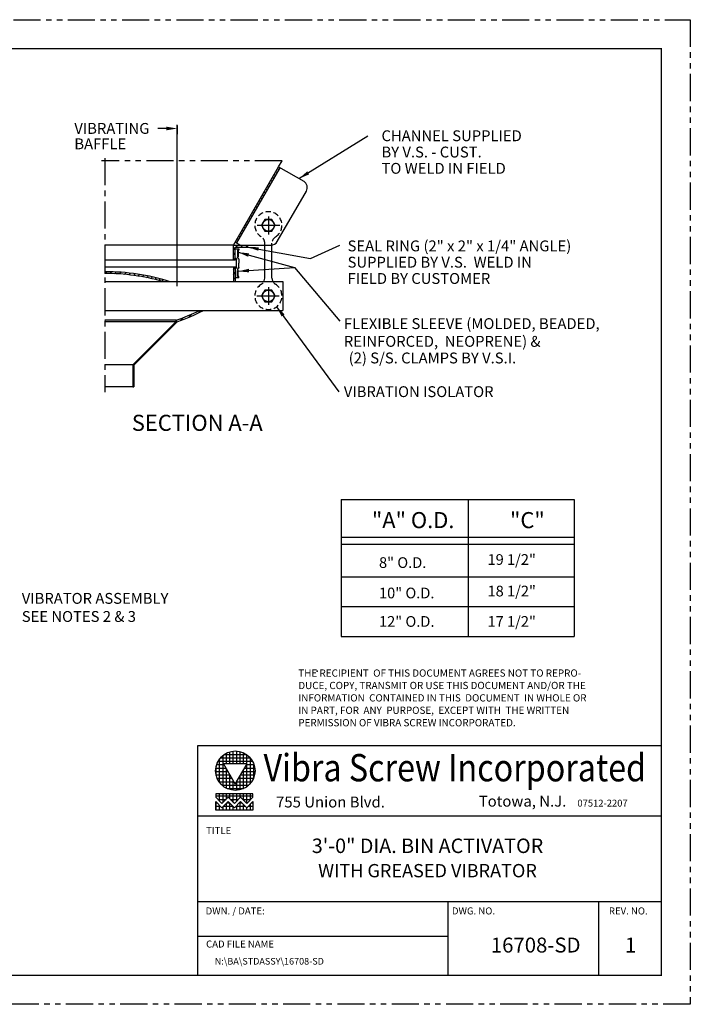
# Model space of a CAD drawing. Extents: x -4 to 172, y -4 to 132.
# Drawn here: x 79 to 172, y -4 to 132 of the extents above; entities that cross this region are included whole.
import ezdxf
from ezdxf.enums import TextEntityAlignment as Align

# ---------------------------------------------------------------- set-up
doc = ezdxf.new("R2010")
doc.units = 0
doc.header["$LTSCALE"] = 3
doc.header["$MEASUREMENT"] = 0
for name, pattern in [('CENTER', [2, 1.25, -0.25, 0.25, -0.25]), ('HIDDEN', [0.375, 0.25, -0.125]), ('PHANTOM', [2.5, 1.25, -0.25, 0.25, -0.25, 0.25, -0.25])]:
    doc.linetypes.add(name, pattern=pattern)
doc.layers.get('0').update_dxf_attribs({"linetype": 'CONTINUOUS'})
doc.layers.get('DEFPOINTS').update_dxf_attribs({"linetype": 'CONTINUOUS'})
for name, color, linetype in [('C', 6, 'CENTER'), ('SLEEVE', 1, 'CONTINUOUS'), ('TEXT', 7, 'CONTINUOUS'), ('TITLEBLOCK', 1, 'CONTINUOUS'), ('TOP', 2, 'CONTINUOUS')]:
    doc.layers.add(name, color=color, linetype=linetype)
doc.styles.add('HEAVBOLD', font='au101s01.shx')
doc.styles.add('SIMPLEX', font='simplex.shx')
doc.dimstyles.new('2', dxfattribs={"dimscale": 16, "dimtxt": 0.09375, "dimasz": 0.09375, "dimexe": 0.0625, "dimexo": 0.0625, "dimgap": 0.089844, "dimtad": 0, "dimtih": 1, "dimtoh": 1, "dimdec": 6, "dimzin": 12, "dimdsep": 46, "dimlunit": 5, "dimtxsty": 'SIMPLEX', "dimcen": 0.089844, "dimclrd": 256, "dimclre": 256, "dimadec": 0, "dimazin": 0, "dimtfac": 1, "dimtdec": 6, "dimtofl": 0, "dimtmove": 0, "dimatfit": 0, "dimfxl": 0, "dimtolj": 1, "dimtzin": 12, "dimarcsym": 0})

# ---------------------------------------------------------------- blocks, each defined once
blk = doc.blocks.new('*X4')
at = {"color": 0}
for p, q in [((28.7151, 2.0937), (29.0545, 2.0937)), ((28.7188, 2.0786), (28.7188, 2.1138)), ((28.75, 2.0473), (28.75, 2.1138)), ((28.7812, 2.0353), (28.7812, 2.1138)), ((28.8125, 2.0665), (28.8125, 2.1138)), ((28.8438, 2.0667), (28.8438, 2.1138)), ((28.875, 2.0354), (28.875, 2.1138)), ((28.9062, 2.0472), (28.9062, 2.1138)), ((28.9375, 2.0784), (28.9375, 2.1138)), ((28.9688, 2.0548), (28.9688, 2.1138)), ((29, 2.0278), (29, 2.1138)), ((29.0312, 2.059), (29.0312, 2.1138)), ((28.7151, 2.0312), (28.7267, 2.0312)), ((28.7151, 2), (28.758, 2)), ((28.7188, 1.9629), (28.7188, 2.0392)), ((28.7348, 2.0625), (28.8085, 2.0625)), ((28.75, 1.9629), (28.75, 2.008)), ((28.7661, 2.0312), (28.7772, 2.0312)), ((28.7812, 1.9629), (28.7812, 1.9959)), ((28.7853, 2), (28.8711, 2)), ((28.8125, 1.9629), (28.8125, 2.0272)), ((28.8166, 2.0312), (28.8398, 2.0312)), ((28.8438, 1.9629), (28.8438, 2.0273)), ((28.8479, 2.0625), (28.9216, 2.0625)), ((28.875, 1.9629), (28.875, 1.9961)), ((28.8792, 2.0312), (28.8903, 2.0312)), ((28.8984, 2), (28.9842, 2)), ((28.9062, 1.9629), (28.9062, 2.0078)), ((28.9297, 2.0312), (28.953, 2.0312)), ((28.9375, 1.9629), (28.9375, 2.0391)), ((28.9611, 2.0625), (29.0347, 2.0625)), ((28.9688, 1.9629), (28.9688, 2.0155)), ((28.9923, 2.0312), (29.0035, 2.0312)), ((29, 1.9629), (29, 1.9884)), ((29.0116, 2), (29.0545, 2)), ((29.0312, 1.9629), (29.0312, 2.0197)), ((29.0428, 2.0312), (29.0545, 2.0312)), ((28.7151, 1.9687), (29.0545, 1.9687))]:
    blk.add_line(p, q, dxfattribs=at)
blk = doc.blocks.new('*X3')
at = {"color": 0}
for p, q in [((28.7574, 2.4375), (29.0298, 2.4375)), ((28.7812, 2.1792), (28.7812, 2.4605)), ((28.7925, 2.4687), (28.9947, 2.4687)), ((28.8125, 2.3822), (28.8125, 2.4805)), ((28.8438, 2.3822), (28.8438, 2.4928)), ((28.875, 2.3822), (28.875, 2.4989)), ((28.9062, 2.3822), (28.9062, 2.4994)), ((28.9375, 2.3822), (28.9375, 2.4944)), ((28.9688, 2.3822), (28.9688, 2.4834)), ((29, 2.3822), (29, 2.465)), ((29.0312, 2.2039), (29.0312, 2.4358)), ((28.7152, 2.3437), (28.8078, 2.3437)), ((28.7188, 2.2771), (28.7188, 2.3626)), ((28.7223, 2.375), (28.7898, 2.375)), ((28.7357, 2.4062), (29.0515, 2.4062)), ((28.75, 2.2113), (28.75, 2.4284)), ((28.9794, 2.3437), (29.072, 2.3437)), ((28.9974, 2.375), (29.0649, 2.375)), ((29, 2.1746), (29, 2.3795)), ((29.0625, 2.2576), (29.0625, 2.3821)), ((28.7137, 2.3125), (28.8259, 2.3125)), ((28.7178, 2.2812), (28.8439, 2.2812)), ((28.7277, 2.25), (28.8619, 2.25)), ((28.8125, 2.1591), (28.8125, 2.3356)), ((28.8438, 2.1469), (28.8438, 2.2815)), ((28.9253, 2.25), (29.0595, 2.25)), ((28.9375, 2.1453), (28.9375, 2.2712)), ((28.9433, 2.2812), (29.0694, 2.2812)), ((28.9613, 2.3125), (29.0734, 2.3125)), ((28.9688, 2.1563), (28.9688, 2.3253)), ((28.7447, 2.2187), (28.88, 2.2187)), ((28.7716, 2.1875), (29.0156, 2.1875)), ((28.875, 2.1408), (28.875, 2.2274)), ((28.9062, 2.1403), (28.9062, 2.2171)), ((28.9072, 2.2187), (29.0425, 2.2187)), ((28.8185, 2.1562), (28.9687, 2.1562))]:
    blk.add_line(p, q, dxfattribs=at)
blk = doc.blocks.new('*X1')
at = {"color": 0}
for p, q in [((88.61, 57.06), (88.52, 57.15)), ((88.96, 57.41), (88.87, 57.5)), ((89.31, 57.77), (89.23, 57.84)), ((87.54, 56), (87.46, 56.09)), ((87.9, 56.35), (87.81, 56.44)), ((88.25, 56.71), (88.16, 56.79)), ((86.13, 54.58), (86.04, 54.67)), ((86.48, 54.94), (86.4, 55.03)), ((86.84, 55.29), (86.75, 55.38)), ((87.19, 55.64), (87.1, 55.73)), ((84.72, 53.17), (84.63, 53.26)), ((85.07, 53.52), (84.98, 53.61)), ((85.42, 53.88), (85.34, 53.97)), ((85.78, 54.23), (85.69, 54.32)), ((83.66, 52.11), (83.57, 52.2)), ((84.01, 52.46), (83.92, 52.55)), ((84.36, 52.82), (84.27, 52.9))]:
    blk.add_line(p, q, dxfattribs=at)
blk = doc.blocks.new('*X0')
at = {"color": 0}
for p, q in [((83.27, 51.45), (83.39, 51.57)), ((83.27, 50.74), (83.39, 50.86)), ((83.27, 50.03), (83.39, 50.16)), ((83.27, 49.33), (83.39, 49.45))]:
    blk.add_line(p, q, dxfattribs=at)
blk = doc.blocks.new('*X2')
at = {"color": 0}
for p, q in [((104.57, 79.99), (104.34, 80.22)), ((103.4, 77.97), (103.17, 78.2)), ((103.69, 78.48), (103.46, 78.71)), ((103.98, 78.98), (103.75, 79.21)), ((104.27, 79.49), (104.05, 79.71)), ((102.53, 76.46), (102.3, 76.69)), ((102.82, 76.96), (102.59, 77.19)), ((103.11, 77.47), (102.88, 77.7)), ((101.65, 74.95), (101.42, 75.18)), ((101.94, 75.45), (101.72, 75.68)), ((102.24, 75.95), (102.01, 76.18)), ((100.49, 72.93), (100.26, 73.16)), ((100.78, 73.43), (100.55, 73.66)), ((101.07, 73.94), (100.84, 74.17)), ((101.36, 74.44), (101.13, 74.67)), ((99.62, 71.42), (99.39, 71.64)), ((99.91, 71.92), (99.68, 72.15)), ((100.2, 72.42), (99.97, 72.65)), ((98.74, 69.9), (98.51, 70.13)), ((99.03, 70.41), (98.8, 70.64)), ((99.32, 70.91), (99.1, 71.14)), ((97.58, 67.89), (97.35, 68.11)), ((97.87, 68.39), (97.64, 68.62)), ((98.16, 68.89), (97.93, 69.12)), ((98.45, 69.4), (98.22, 69.63)), ((97.29, 67.38), (97.06, 67.61))]:
    blk.add_line(p, q, dxfattribs=at)

msp = doc.modelspace()

# ---------------------------------------------------------------- linework, layer by layer
at = {"color": 7}
for p, q in [((109.2407155, 100.59844), (109.4907155, 100.84844)), ((109.9478222, 100.59844), (110.1978222, 100.84844)), ((110.6275612, 100.59844), (110.8775612, 100.84844)), ((108.8767544, 100.234479), (109.1267544, 100.484479)), ((108.8767544, 99.5273722), (109.1267544, 99.7773722)), ((108.904929, 98.84844), (109.1097391, 99.05325)), ((91.1267544, 96.9773372), (91.3428905, 97.1934732)), ((91.7933078, 96.9367838), (92.0369646, 97.1804406)), ((92.4772156, 96.9135848), (92.7157702, 97.1521394)), ((93.146359, 96.8756213), (93.3802336, 97.1094959)), ((93.8016032, 96.8237588), (94.0311712, 97.0533269)), ((94.4437135, 96.7587623), (94.6693074, 96.9843562)), ((95.0733701, 96.6813121), (95.2952871, 96.9032292)), ((95.6911803, 96.5920156), (95.9096882, 96.8105234)), ((96.2976893, 96.4914178), (96.5130298, 96.7067583)), ((96.8933876, 96.3800093), (97.1057805, 96.5924022)), ((108.8767544, 97.5174982), (109.1267544, 97.7674982)), ((108.8767544, 96.8103914), (109.1267544, 97.0603914)), ((97.4787189, 96.2582338), (97.6883645, 96.4678794)), ((98.054085, 96.1264932), (98.2611669, 96.333575)), ((98.6198517, 95.985153), (98.8245384, 96.1898398)), ((108.8767544, 96.1032847), (109.1267544, 96.3532847)), ((102.7229999, 90.8959131), (103.201983, 91.3748962)), ((104.0012839, 91.4670903), (104.3826336, 91.84844)), ((101.5547726, 90.4347926), (101.9872732, 90.8672932))]:
    msp.add_line(p, q, dxfattribs=at)
at = {"layer": 'C', "color": 7}
msp.add_line((91.1267544, 112.8941234), (91.1267544, 80.5592645), dxfattribs=at)
at = {"layer": 'DEFPOINTS', "color": 7, "linetype": 'ByBlock'}
msp.add_point((109.1267544, 95.84844), dxfattribs=at)
at = {"layer": 'SLEEVE', "color": 7}
for p, q in [((109.1267544, 100.34844), (109.6326044, 100.34844)), ((109.6326044, 100.14844), (109.4326044, 100.14844)), ((109.4326044, 100.14844), (109.4326044, 99.369315)), ((109.4326044, 100.119315), (109.5326044, 100.119315)), ((109.4326044, 99.369315), (109.4326044, 99.34844)), ((109.4326044, 99.369315), (109.5326044, 99.369315)), ((109.4326044, 99.34844), (109.5326044, 99.34844)), ((109.5326044, 100.119315), (109.5326044, 99.369315)), ((109.5326044, 99.34844), (109.5326044, 99.24844)), ((109.6326044, 100.34844), (109.6326044, 100.14844)), ((109.5326044, 99.24844), (109.4326044, 99.24844)), ((109.6196044, 98.94194), (109.6196044, 98.34844)), ((109.6196044, 97.75494), (109.6196044, 98.34844)), ((109.5326044, 97.44844), (109.4326044, 97.44844)), ((109.4326044, 97.34844), (109.5326044, 97.34844)), ((109.4326044, 97.327565), (109.4326044, 97.34844)), ((109.4326044, 97.327565), (109.5326044, 97.327565)), ((109.4326044, 96.577565), (109.4326044, 97.327565)), ((109.4326044, 96.54844), (109.4326044, 96.577565)), ((109.4326044, 96.577565), (109.5326044, 96.577565)), ((109.5326044, 97.34844), (109.5326044, 97.44844)), ((109.5326044, 96.577565), (109.5326044, 97.327565)), ((109.6326044, 96.34844), (109.1267544, 96.34844)), ((109.6326044, 96.54844), (109.4326044, 96.54844)), ((109.6326044, 96.34844), (109.6326044, 96.54844))]:
    msp.add_line(p, q, dxfattribs=at)
at = {"layer": 'SLEEVE', "color": 7, "linetype": 'Continuous'}
msp.add_line((109.3137544, 97.75494), (109.3137544, 98.94194), dxfattribs=at)
at = {"layer": 'SLEEVE', "color": 7}
for points in [[(109.6196044, 98.94194), (109.6182259, 98.9571434, 0.1431253425), (109.5873028, 99.0357625, 0.0150027223), (109.5128776, 99.0926303, -0.1490342724), (109.4560104, 99.1670563, -0.0382765208), (109.4326044, 99.24844, -0.1175160854)], [(109.6196044, 97.75494), (109.6182259, 97.7397365, -0.1431253425), (109.5873028, 97.6611175, -0.0150027223), (109.5128776, 97.6042497, 0.1490342724), (109.4560104, 97.5298236, 0.0382765208), (109.4326044, 97.44844, 0.1175160854)]]:
    msp.add_lwpolyline(points, format="xyb", dxfattribs=at)
msp.add_lwpolyline([(109.260887, 97.6707304), (109.1978807, 97.626001), (109.1454686, 97.5693952), (109.1267544, 97.5298236)], dxfattribs=at)
at = {"layer": 'TEXT', "color": 7, "linetype": 'PHANTOM'}
for p, q in [((-4, 132), (172, 132)), ((172, 132), (172, -4)), ((115.6134342, 112.5167116), (90.6406954, 112.5167116)), ((172, -4), (-4, -4))]:
    msp.add_line(p, q, dxfattribs=at)
at = {"layer": 'TEXT'}
for p, q in [((99.6267544, 116.970227), (98.418183, 116.970227)), ((101.1267544, 95.2132186), (101.1267544, 117.4914084)), ((101.1267544, 117.4034394), (101.1267544, 116.170227))]:
    msp.add_line(p, q, dxfattribs=at)
at = {"layer": 'TEXT', "color": 7}
for p, q in [((108.8767544, 100.84844), (115.1267544, 111.6737575)), ((109.3432608, 101.1564527), (115.3432608, 111.5487575)), ((115.1267544, 111.6737575), (115.6134342, 112.5167116)), ((115.1267544, 111.6737575), (118.5908561, 109.6737575)), ((108.8767544, 100.84844), (114.8767544, 111.2407448)), ((114.9389323, 101.34844), (118.9568815, 108.3077321)), ((108.8767544, 100.84844), (91.1267544, 100.84844)), ((108.8767544, 100.84844), (114.0729069, 100.84844)), ((108.8767544, 98.84844), (108.8767544, 100.84844)), ((109.1267544, 101.2814527), (109.8767544, 100.84844)), ((110.8767544, 100.59844), (110.8767544, 100.84844)), ((109.1267544, 98.84844), (109.1267544, 100.59844)), ((123.7865967, 65.7415179), (123.7865967, 46.7855846)), ((123.7865967, 65.7415179), (155.946088, 65.7415179)), ((141.3162905, 65.7415179), (141.3162905, 46.7855846)), ((155.946088, 65.7415179), (155.946088, 46.7855846)), ((123.7865967, 60.5368454), (155.946088, 60.5368454)), ((123.7865967, 59.5489444), (155.946088, 59.5489444)), ((123.7865967, 55.0596055), (155.946088, 55.0596055)), ((123.7865967, 50.9332717), (155.946088, 50.9332717)), ((123.7865967, 46.7855846), (155.946088, 46.7855846))]:
    msp.add_line(p, q, dxfattribs=at)
for centre, start, end in [((118.0908561, 108.8077321), 330, 60), ((114.0729069, 101.84844), 270, 330)]:
    msp.add_arc(centre, 1, start, end, dxfattribs=at)
at = {"layer": 'TEXT'}
msp.add_solid([(99.6267544, 117.220227), (99.6267544, 116.720227), (101.1267544, 116.970227)], dxfattribs=at)
at = {"layer": 'TITLEBLOCK', "color": 7}
for p, q in [((103.9314877, 31.7255307), (168, 31.7255307)), ((103.9314877, 31.7255307), (103.9314877, 31.7255307)), ((111.5784916, 25.0766306), (106.4484551, 25.0766306)), ((106.4484551, 25.0766306), (106.4484551, 24.5994049)), ((111.5784916, 24.5994049), (111.5784916, 25.0766306)), ((103.9314877, 22.0255307), (168, 22.0255307)), ((103.9314877, 10.2156505), (168, 10.2156505)), ((138.4948169, 10.2156505), (138.4948169, 0)), ((159.3356811, 10.2156505), (159.3356811, 0)), ((103.9314877, 5.4239238), (138.4948169, 5.4239238))]:
    msp.add_line(p, q, dxfattribs=at)
at = {"layer": 'TITLEBLOCK', "color": 7, "const_width": 0.1702002, "flags": 128}
msp.add_lwpolyline([(168, 0), (0, 0), (0, 128), (168, 128)], close=True, dxfattribs=at)
at = {"layer": 'TITLEBLOCK', "color": 7, "const_width": 0.1650942, "flags": 128}
for points in [[(168, 31.7255307), (103.9314877, 31.7255307)], [(103.9314877, 0), (103.9314877, 31.7255307)]]:
    msp.add_lwpolyline(points, dxfattribs=at)
at = {"layer": 'TITLEBLOCK', "color": 7}
for points in [[(109.1468746, 26.384457), (110.7786762, 29.2108202), (107.5150731, 29.2108202)], [(106.4484551, 24.0046381), (107.3034611, 23.1496321), (108.1584672, 24.0046381), (109.0134733, 23.1496321), (109.8684794, 24.0046381), (110.7234855, 23.1496321), (111.5784916, 24.0046381), (111.5784916, 22.7954769), (106.4484551, 22.7954769)]]:
    msp.add_lwpolyline(points, close=True, dxfattribs=at)
msp.add_lwpolyline([(106.4484551, 24.5994049), (107.3034611, 23.7443988), (108.1584672, 24.5994049), (109.0134733, 23.7443988), (109.8684794, 24.5994049), (110.7234855, 23.7443988), (111.5784916, 24.5994049)], dxfattribs=at)
msp.add_circle((109.1468746, 28.2686991), 2.7206127, dxfattribs=at)
msp.add_point((120.4407599, 42.0333294), dxfattribs=at)
at = {"layer": 'TOP', "color": 7}
for p, q in [((113.7120629, 104.8131134), (113.7120629, 102.3521824)), ((112.1717882, 103.59844), (115.0878049, 103.59844)), ((113.7120478, 103.59844), (115.2921284, 103.59844)), ((108.8767544, 100.84844), (110.8767544, 100.84844)), ((113.2120629, 96.3011171), (113.2120629, 101.1457629)), ((114.2120629, 96.3011171), (114.2120629, 101.1457629)), ((109.1267544, 100.59844), (110.8767544, 100.59844)), ((91.1267544, 98.84844), (109.1267544, 98.84844)), ((109.2202544, 99.03544), (109.1267544, 99.03544)), ((91.1267544, 97.84844), (109.1267544, 97.84844)), ((91.1267544, 97.1942518), (91.1267544, 96.9442518)), ((108.8767544, 97.84844), (108.8767544, 95.84844)), ((109.1267544, 97.84844), (109.1267544, 95.84844)), ((109.1267544, 97.84844), (109.2202544, 97.84844)), ((109.2202544, 97.66144), (109.1267544, 97.66144)), ((91.1267544, 95.84844), (113.1037375, 95.84844)), ((99.1267544, 95.84844), (99.1267544, 96.1079164)), ((113.1037375, 95.84844), (115.7120629, 95.84844)), ((115.7120629, 95.84844), (115.7120629, 91.84844)), ((112.1165515, 93.84844), (115.1870883, 93.84844)), ((113.7120629, 95.0631134), (113.7120629, 92.6021824)), ((91.1267544, 91.84844), (115.7120629, 91.84844)), ((104.216347, 91.84844), (104.7750119, 91.84844)), ((100.9722419, 90.4904402), (91.1267544, 90.4904402)), ((101.1267544, 90.2798021), (91.1267544, 90.2798021)), ((101.1267544, 90.2798021), (95.1267544, 84.2798021)), ((100.9499777, 90.2798021), (100.9722419, 90.4904402)), ((100.9499777, 90.2798021), (101.1267544, 90.2798021)), ((101.1267544, 90.2798021), (100.9722419, 90.4904402)), ((95.0017544, 84.3315788), (91.1267544, 84.3315788)), ((95.0017544, 84.3315788), (95.1267544, 84.2798021)), ((95.1267544, 84.2798021), (95.1267544, 81.2798021)), ((95.1267544, 81.2798021), (91.1267544, 81.2798021)), ((95.0017544, 81.2798021), (95.1267544, 81.2798021))]:
    msp.add_line(p, q, dxfattribs=at)
at = {"layer": 'TOP', "color": 7, "linetype": 'Continuous'}
for p, q in [((100.9499777, 90.2798021), (95.0017544, 84.3315788)), ((95.0017544, 84.3315788), (95.0017544, 81.2798021))]:
    msp.add_line(p, q, dxfattribs=at)
at = {"layer": 'TOP', "color": 7}
for points in [[(113.2429658, 104.41094), (112.7738688, 103.59844), (113.2429658, 102.78594), (114.18116, 102.78594), (114.6502571, 103.59844), (114.18116, 104.41094)], [(113.2429658, 94.66094), (112.7738688, 93.84844), (113.2429658, 93.03594), (114.18116, 93.03594), (114.6502571, 93.84844), (114.18116, 94.66094)]]:
    msp.add_lwpolyline(points, close=True, dxfattribs=at)
for centre, radius in [((113.7120629, 103.59844), 0.8125), ((109.2202544, 98.94194), 0.0935), ((109.2202544, 97.75494), 0.0935), ((113.7120629, 93.84844), 0.8125)]:
    msp.add_circle(centre, radius, dxfattribs=at)
at = {"layer": 'TOP', "color": 7, "linetype": 'HIDDEN'}
for centre, radius, start, end in [((113.7120629, 103.59844), 1.875, 301.44900731, 238.551044531), ((112.2120629, 101.1457629), 1, 0, 58.551018611), ((115.2120629, 101.1457629), 1, 121.448981389, 180), ((113.7120629, 93.84844), 1.875, 121.448981389, 58.551018611)]:
    msp.add_arc(centre, radius, start, end, dxfattribs=at)
at = {"layer": 'TOP', "color": 7}
for centre, radius, start, end in [((91.1267544, 67.1942518), 30, 72.773135217, 90), ((112.2120629, 96.3011171), 1, 301.448981389, 321.230370155), ((112.2120629, 96.3011171), 1, 337.375150832, 0), ((115.2120629, 96.3011171), 1, 180, 206.649175014), ((115.2120629, 96.3011171), 1, 218.56055309, 238.551018611), ((91.1267544, 118.5640734), 29.75, 289.325885455, 296.103007279), ((91.1267544, 118.5640734), 30, 289.471220634, 297.061197119)]:
    msp.add_arc(centre, radius, start, end, dxfattribs=at)
at = {"layer": 'TOP', "color": 7, "linetype": 'Continuous'}
msp.add_arc((91.1267544, 67.1942518), 29.75, 74.400729168, 90, dxfattribs=at)

# ---------------------------------------------------------------- block references
at = {"layer": 'TEXT', "color": 7, "xscale": 0.8, "yscale": 0.8, "zscale": 0.8}
msp.add_blockref('*X2', (31.5208568, 47.262442), dxfattribs=at)
at = {"layer": 'TITLEBLOCK', "color": 7, "xscale": 15.11451511451511, "yscale": 15.11451511451511, "zscale": 15.11451511451511}
for name, p in [('*X3', (-327.5658242, -6.794435)), ('*X4', (-327.5658242, -6.8727363))]:
    msp.add_blockref(name, p, dxfattribs=at)
at = {"layer": 'TOP', "color": 7}
for name in ['*X1', '*X0']:
    msp.add_blockref(name, (11.7355901, 32.4354152), dxfattribs=at)

# ---------------------------------------------------------------- texts
at = {"layer": 'TEXT', "color": 7}
for s, height, style, p in [('VIBRATING', 1.5, 'SIMPLEX', (86.9063017, 116.2328862)), ('BAFFLE', 1.5, 'SIMPLEX', (86.9063017, 114.1028805)), ('CHANNEL SUPPLIED', 1.5, 'SIMPLEX', (129.3382131, 115.2182275)), ('BY V.S. - CUST.', 1.5, 'SIMPLEX', (129.3382131, 112.9682275)), ('TO WELD IN FIELD', 1.5, 'SIMPLEX', (129.3382131, 110.7182275)), ('SEAL RING (2" x 2" x 1/4" ANGLE)', 1.5, 'SIMPLEX', (124.6539293, 100.0040238)), ('SUPPLIED BY V.S.  WELD IN', 1.5, 'SIMPLEX', (124.6539293, 97.7540238)), ('FIELD BY CUSTOMER', 1.5, 'SIMPLEX', (124.6539293, 95.5040238)), ('FLEXIBLE SLEEVE (MOLDED, BEADED,', 1.5, 'SIMPLEX', (124.1417577, 89.2701752)), ('REINFORCED,  NEOPRENE) &', 1.5, 'SIMPLEX', (124.1417577, 86.8169684)), ('(2) S/S. CLAMPS BY V.S.I.', 1.5, 'SIMPLEX', (124.8055179, 84.5243447)), ('VIBRATION ISOLATOR', 1.5, 'SIMPLEX', (124.1358274, 79.8716307)), ('%%uSECTION A-A', 2.22000222, 'HEAVBOLD', (94.8488537, 75.2073199)), ('8" O.D.', 1.48000148, 'SIMPLEX', (128.9953756, 56.2711787)), ('19 1/2"', 1.48000148, 'SIMPLEX', (143.9851345, 56.6938209)), ('10" O.D.', 1.48000148, 'SIMPLEX', (128.9953756, 52.071896)), ('18 1/2"', 1.48000148, 'SIMPLEX', (143.9851345, 52.3419371)), ('12" O.D.', 1.48000148, 'SIMPLEX', (128.9953756, 48.1413142)), ('17 1/2"', 1.48000148, 'SIMPLEX', (143.9851345, 48.1426545)), ('THE RECIPIENT  OF THIS DOCUMENT AGREES NOT TO REPRO-', 1, 'SIMPLEX', (117.850493, 41.2547032)), ('DUCE, COPY, TRANSMIT OR USE THIS DOCUMENT AND/OR THE', 1, 'SIMPLEX', (117.850493, 39.5404175)), ('INFORMATION  CONTAINED IN THIS  DOCUMENT  IN WHOLE OR', 1, 'SIMPLEX', (117.850493, 37.8261318)), ('IN PART, FOR  ANY  PURPOSE,  EXCEPT WITH  THE WRITTEN', 1, 'SIMPLEX', (117.850493, 36.1118461)), ('PERMISSION OF VIBRA SCREW INCORPORATED.', 1, 'SIMPLEX', (117.850493, 34.3975604)), ('TITLE', 0.97, 'SIMPLEX', (105.1067022, 19.528731)), ('N:\\BA\\STDASSY\\16708-SD', 0.916317479, 'SIMPLEX', (106.3038153, 1.4869626))]:
    msp.add_text(s, height=height, dxfattribs=dict(at, style=style)).set_placement(p)
at = {"layer": 'TEXT', "color": 7, "style": 'HEAVBOLD'}
for s, height, p in [('"A" O.D.', 2.22000222, (133.7105828, 61.7694546)), ('"C"', 2.22000222, (149.4938827, 61.7694546)), ('16708-SD', 2.06171433, (150.6415424, 3.1545669)), ('1', 2.0617143, (163.7520791, 3.1545669))]:
    msp.add_text(s, height=height, dxfattribs=at).set_placement(p, align=Align.CENTER)
at = {"layer": 'TEXT', "style": 'HEAVBOLD'}
for s, height, p in [('3\'-0" DIA. BIN ACTIVATOR', 2, (135.6955282, 16.8942992)), ('WITH GREASED VIBRATOR', 1.832634958, (135.6955282, 13.543293))]:
    msp.add_text(s, height=height, dxfattribs=at).set_placement(p, align=Align.CENTER)
at = {"layer": 'TEXT', "char_height": 1.5, "style": 'SIMPLEX'}
for insert, attachment_point in [((134.2506763, 116.8764359), 4), ((101.4947442, 111.527487), 6), ((101.4947442, 111.527487), 6), ((132.0133993, 101.7956478), 4), ((132.0133993, 101.7956478), 4), ((132.5416673, 101.7956478), 4), ((130.6266964, 91.0359302), 4), ((130.2304957, 81.5304129), 4), ((81.8069034, 57.9163238), 4)]:
    msp.add_mtext('\\A1;', dxfattribs=dict(at, insert=insert, attachment_point=attachment_point))
at = {"layer": 'TEXT', "color": 7, "insert": (79.6455198, 50.6241952), "char_height": 1.5, "attachment_point": 4, "style": 'SIMPLEX'}
msp.add_mtext('VIBRATOR ASSEMBLY\\PSEE NOTES 2 & 3', dxfattribs=at)
at = {"layer": 'TITLEBLOCK', "color": 7, "style": 'HEAVBOLD', "width": 0.736013}
msp.add_text('Vibra Screw Incorporated', height=3.778628779, dxfattribs=at).set_placement((113.0458288, 26.7950976), (165.8870732, 26.7950976), align=Align.FIT)
at = {"layer": 'TITLEBLOCK', "color": 7, "style": 'SIMPLEX'}
for s, height, p in [('755 Union Blvd.', 1.511451511, (114.7700231, 23.185663)), ('07512-2207', 0.95221445, (156.4027608, 23.3121478)), ('DWN. / DATE:', 0.97, (105.0436217, 8.4119174)), ('DWG. NO.', 0.97, (139.069158, 8.4119174)), ('REV. NO.', 0.97, (160.7547496, 8.4119174)), ('CAD FILE NAME', 0.97, (105.1067022, 3.8399965))]:
    msp.add_text(s, height=height, dxfattribs=at).set_placement(p)
msp.add_text('Totowa, N.J.', height=1.511451511, dxfattribs=at).set_placement((154.8729637, 23.303344), align=Align.RIGHT)

# ---------------------------------------------------------------- leaders
at = {"layer": 'TEXT', "color": 7}
for points in [[(117.9383456, 110.0504846), (127.471023, 115.9551421)], [(110.8767544, 100.59844), (119.5141533, 99.0260591), (123.6048078, 100.874354)], [(109.5326044, 99.8841962), (117.3097293, 97.7718588), (123.5829092, 90.3786784)], [(109.5326044, 97.2437747), (117.3097293, 97.7718588), (123.5829092, 90.3786784)], [(114.8509561, 92.3589611), (123.4508424, 80.609119)]]:
    msp.add_leader(points, dimstyle='2', dxfattribs=at)

doc.saveas('drawing.dxf')
